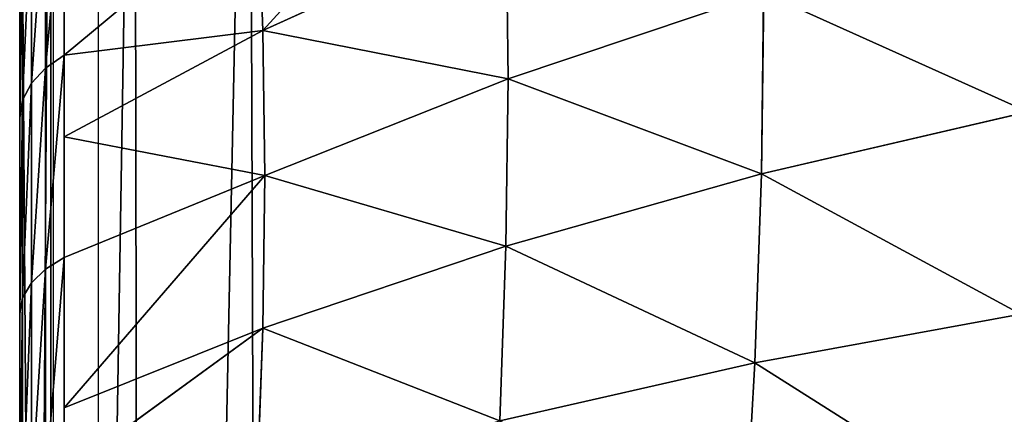
# Model space of a CAD drawing. Units: centimetres. Extents: x -212 to 208, y -159 to 158.
# Drawn here: x 50 to 52, y 6 to 7 of the extents above; entities that cross this region are included whole.
import ezdxf

# ---------------------------------------------------------------- set-up
doc = ezdxf.new("R2010")
doc.units = ezdxf.units.CM
doc.header["$LTSCALE"] = 2.54
doc.layers.get('0').update_dxf_attribs({"true_color": 0xff5454})

# ---------------------------------------------------------------- blocks, each defined once
blk = doc.blocks.new('3DGeom~99_Defintion')
at = {"color": 0}
for p, q in [((901.74, 1316.44, 557.86), (790.22, 1369.99, 596.68)), ((901.74, 1316.44, 557.86), (790.22, 1369.99, 596.68)), ((893.3, 1355.05, 472.43), (901.74, 1316.44, 557.86)), ((893.3, 1355.05, 472.43), (901.74, 1316.44, 557.86)), ((911.54, 1271.55, 640.01), (800.71, 1321.98, 684.54)), ((911.54, 1271.55, 640.01), (800.71, 1321.98, 684.54)), ((1007.95, 1255.15, 515.76), (901.74, 1316.44, 557.86)), ((901.74, 1316.44, 557.86), (911.54, 1271.55, 640.01)), ((901.74, 1316.44, 557.86), (911.54, 1271.55, 640.01)), ((1007.95, 1255.15, 515.76), (901.74, 1316.44, 557.86)), ((1017.01, 1213.65, 591.7), (911.54, 1271.55, 640.01)), ((911.54, 1271.55, 640.01), (922.66, 1220.64, 718.39)), ((911.54, 1271.55, 640.01), (922.66, 1220.64, 718.39)), ((1017.01, 1213.65, 591.7), (911.54, 1271.55, 640.01)), ((1007.95, 1255.15, 515.76), (1017.01, 1213.65, 591.7)), ((1007.95, 1255.15, 515.76), (1017.01, 1213.65, 591.7)), ((1027.29, 1166.58, 664.17), (922.66, 1220.64, 718.39)), ((1027.29, 1166.58, 664.17), (922.66, 1220.64, 718.39)), ((1116.5, 1148.6, 539.92), (1017.01, 1213.65, 591.7)), ((1017.01, 1213.65, 591.7), (1027.29, 1166.58, 664.17)), ((1017.01, 1213.65, 591.7), (1027.29, 1166.58, 664.17)), ((1116.5, 1148.6, 539.92), (1017.01, 1213.65, 591.7)), ((1108.22, 1186.47, 470.62), (1116.5, 1148.6, 539.92)), ((1108.22, 1186.47, 470.62), (1116.5, 1148.6, 539.92)), ((1125.87, 1105.65, 606.05), (1027.29, 1166.58, 664.17)), ((1027.29, 1166.58, 664.17), (1038.72, 1114.23, 732.74)), ((1027.29, 1166.58, 664.17), (1038.72, 1114.23, 732.74)), ((1125.87, 1105.65, 606.05), (1027.29, 1166.58, 664.17)), ((1196.88, 1086.26, 492.18), (1116.5, 1148.6, 539.92)), ((1116.5, 1148.6, 539.92), (1125.87, 1105.65, 606.05)), ((1116.5, 1148.6, 539.92), (1125.87, 1105.65, 606.05)), ((1192.53, 1104.47, 464.09), (1116.5, 1148.6, 539.92)), ((1196.88, 1086.26, 492.18), (1116.5, 1148.6, 539.92)), ((1192.53, 1104.47, 464.09), (1116.5, 1148.6, 539.92)), ((1136.31, 1057.88, 668.62), (1038.72, 1114.23, 732.74)), ((1136.31, 1057.88, 668.62), (1038.72, 1114.23, 732.74)), ((1196.88, 1086.26, 492.18), (1125.87, 1105.65, 606.05)), ((1125.87, 1105.65, 606.05), (1206.95, 1044.11, 557.2)), ((1125.87, 1105.65, 606.05), (1206.95, 1044.11, 557.2)), ((1125.87, 1105.65, 606.05), (1215.03, 1003.32, 609.42)), ((1125.87, 1105.65, 606.05), (1215.03, 1003.32, 609.42)), ((1125.87, 1105.65, 606.05), (1136.31, 1057.88, 668.62)), ((1125.87, 1105.65, 606.05), (1136.31, 1057.88, 668.62)), ((1196.88, 1086.26, 492.18), (1125.87, 1105.65, 606.05)), ((1192.53, 1104.47, 464.09), (1206.95, 1044.11, 557.2)), ((1196.88, 1086.26, 492.18), (1192.53, 1104.47, 464.09)), ((1214.28, 1036.9, 550.93), (1199.96, 1096.84, 458.46)), ((1214.28, 1036.9, 550.93), (1199.96, 1096.84, 458.46)), ((1206.95, 1044.11, 557.2), (1196.88, 1086.26, 492.18)), ((1219.43, 1028.43, 544.1), (1205.23, 1087.89, 452.38)), ((1219.43, 1028.43, 544.1), (1205.23, 1087.89, 452.38)), ((1222.18, 1019.09, 537.02), (1208.11, 1078, 446.13)), ((1222.18, 1019.09, 537.02), (1208.11, 1078, 446.13)), ((1222.4, 1009.3, 530.01), (1208.46, 1067.65, 440)), ((1208.46, 1067.65, 440), (1222.4, 1009.3, 530.01)), ((1220.5, 975.73, 644.74), (1136.31, 1057.88, 668.62)), ((1136.31, 1057.88, 668.62), (1147.73, 1005.57, 727.25)), ((1136.31, 1057.88, 668.62), (1147.73, 1005.57, 727.25)), ((1215.03, 1003.32, 609.42), (1136.31, 1057.88, 668.62)), ((1220.5, 975.73, 644.74), (1136.31, 1057.88, 668.62)), ((1215.03, 1003.32, 609.42), (1136.31, 1057.88, 668.62)), ((1206.95, 1044.11, 557.2), (1214.28, 1036.9, 550.93)), ((1206.95, 1044.11, 557.2), (1220.5, 975.73, 644.74)), ((1206.95, 1044.11, 557.2), (1214.28, 1036.9, 550.93)), ((1215.03, 1003.32, 609.42), (1206.95, 1044.11, 557.2)), ((1227.74, 968.99, 637.86), (1214.28, 1036.9, 550.93)), ((1214.28, 1036.9, 550.93), (1219.43, 1028.43, 544.1)), ((1227.74, 968.99, 637.86), (1214.28, 1036.9, 550.93)), ((1214.28, 1036.9, 550.93), (1219.43, 1028.43, 544.1)), ((1232.78, 961.08, 630.32), (1219.43, 1028.43, 544.1)), ((1219.43, 1028.43, 544.1), (1222.18, 1019.09, 537.02)), ((1232.78, 961.08, 630.32), (1219.43, 1028.43, 544.1)), ((1219.43, 1028.43, 544.1), (1222.18, 1019.09, 537.02)), ((1235.41, 952.35, 622.46), (1222.18, 1019.09, 537.02)), ((1222.18, 1019.09, 537.02), (1222.4, 1009.3, 530.01)), ((1235.41, 952.35, 622.46), (1222.18, 1019.09, 537.02)), ((1222.18, 1019.09, 537.02), (1222.4, 1009.3, 530.01)), ((1235.5, 943.2, 614.63), (1222.4, 1009.3, 530.01)), ((1222.4, 1009.3, 530.01), (1235.5, 943.2, 614.63)), ((1220.5, 975.73, 644.74), (1147.73, 1005.57, 727.25)), ((1220.5, 975.73, 644.74), (1147.73, 1005.57, 727.25)), ((1220.5, 975.73, 644.74), (1215.03, 1003.32, 609.42)), ((1220.5, 975.73, 644.74), (1227.74, 968.99, 637.86)), ((1220.5, 975.73, 644.74), (1227.74, 968.99, 637.86)), ((1220.5, 975.73, 644.74), (1233.09, 899.86, 726.02)), ((1223.59, 957.13, 664.66), (1220.5, 975.73, 644.74)), ((1240.23, 893.65, 718.59), (1227.74, 968.99, 637.86)), ((1227.74, 968.99, 637.86), (1232.78, 961.08, 630.32)), ((1240.23, 893.65, 718.59), (1227.74, 968.99, 637.86)), ((1227.74, 968.99, 637.86), (1232.78, 961.08, 630.32)), ((1245.18, 886.35, 710.39), (1232.78, 961.08, 630.32)), ((1232.78, 961.08, 630.32), (1235.41, 952.35, 622.46)), ((1245.18, 886.35, 710.39), (1232.78, 961.08, 630.32)), ((1232.78, 961.08, 630.32), (1235.41, 952.35, 622.46)), ((1247.69, 878.3, 701.79), (1235.41, 952.35, 622.46)), ((1235.41, 952.35, 622.46), (1235.5, 943.2, 614.63)), ((1247.69, 878.3, 701.79), (1235.41, 952.35, 622.46)), ((1235.41, 952.35, 622.46), (1235.5, 943.2, 614.63)), ((1247.67, 869.86, 693.2), (1235.5, 943.2, 614.63)), ((1235.5, 943.2, 614.63), (1247.67, 869.86, 693.2)), ((1268.82, 0, 829.86), (958.47, 0, -1174.7))]:
    blk.add_line(p, q, dxfattribs=at)
mesh = blk.add_polyface(dxfattribs=at)
corners = [(781.2, 1411.29, 505.31), (901.74, 1316.44, 557.86), (893.3, 1355.05, 472.43), (790.22, 1369.99, 596.68)]
mesh.append_faces([[corners[k] for k in face] for face in [(0, 1, 2), (1, 0, 3)]], dxfattribs={"vtx0": -1, "color": 0})
mesh = blk.add_polyface(dxfattribs=at)
corners = [(790.22, 1369.99, 596.68), (911.54, 1271.55, 640.01), (901.74, 1316.44, 557.86), (800.71, 1321.98, 684.54)]
mesh.append_faces([[corners[k] for k in face] for face in [(0, 1, 2), (1, 0, 3)]], dxfattribs={"vtx0": -1, "color": 0})
mesh = blk.add_polyface(dxfattribs=at)
corners = [(893.3, 1355.05, 472.43), (1007.95, 1255.15, 515.76), (1000.15, 1290.85, 436.78), (901.74, 1316.44, 557.86)]
mesh.append_faces([[corners[k] for k in face] for face in [(0, 1, 2), (1, 0, 3)]], dxfattribs={"vtx0": -1, "color": 0})
mesh = blk.add_polyface(dxfattribs=at)
corners = [(800.71, 1321.98, 684.54), (922.66, 1220.64, 718.39), (911.54, 1271.55, 640.01), (812.6, 1267.53, 768.38)]
mesh.append_faces([[corners[k] for k in face] for face in [(0, 1, 2), (1, 0, 3)]], dxfattribs={"vtx0": -1, "color": 0})
mesh = blk.add_polyface(dxfattribs=at)
corners = [(901.74, 1316.44, 557.86), (1017.01, 1213.65, 591.7), (1007.95, 1255.15, 515.76), (911.54, 1271.55, 640.01)]
mesh.append_faces([[corners[k] for k in face] for face in [(0, 1, 2), (1, 0, 3)]], dxfattribs={"vtx0": -1, "color": 0})
mesh = blk.add_polyface(dxfattribs=at)
corners = [(911.54, 1271.55, 640.01), (1027.29, 1166.58, 664.17), (1017.01, 1213.65, 591.7), (922.66, 1220.64, 718.39)]
mesh.append_faces([[corners[k] for k in face] for face in [(0, 1, 2), (1, 0, 3)]], dxfattribs={"vtx0": -1, "color": 0})
mesh = blk.add_polyface(dxfattribs=at)
corners = [(1007.95, 1255.15, 515.76), (1116.5, 1148.6, 539.92), (1108.22, 1186.47, 470.62), (1017.01, 1213.65, 591.7)]
mesh.append_faces([[corners[k] for k in face] for face in [(0, 1, 2), (1, 0, 3)]], dxfattribs={"vtx0": -1, "color": 0})
mesh = blk.add_polyface(dxfattribs=at)
corners = [(958.47, 703.76, -1174.7), (1268.82, 0, 829.86), (958.47, 0, -1174.7), (1268.82, 703.76, 829.86), (968.49, 789.84, -1109.97), (1258.8, 789.84, 765.13), (979.63, 869.86, -1038.04), (1247.67, 869.86, 693.2), (991.79, 943.2, -959.47), (1235.5, 943.2, 614.63), (1004.89, 1009.3, -874.85), (1222.4, 1009.3, 530.01), (1018.83, 1067.65, -784.84), (1208.46, 1067.65, 440), (1033.49, 1117.8, -690.12), (1193.8, 1117.8, 345.28), (1048.77, 1159.37, -591.44), (1178.52, 1159.37, 246.6), (1064.55, 1192.04, -489.53), (1162.74, 1192.04, 144.69), (1080.7, 1215.55, -385.19), (1146.59, 1215.55, 40.35), (1097.11, 1229.73, -279.21), (1130.18, 1229.73, -65.63), (1113.65, 1234.47, -172.42)]
mesh.append_faces([[corners[k] for k in face] for face in [(0, 1, 2), (23, 22, 24)]], dxfattribs={"vtx0": -1, "color": 0})
mesh.append_faces([[corners[k] for k in face] for face in [(1, 0, 3), (3, 4, 5), (5, 6, 7), (7, 8, 9), (9, 10, 11), (11, 12, 13), (13, 14, 15), (15, 16, 17), (17, 18, 19), (19, 20, 21), (21, 22, 23)]], dxfattribs={"vtx0": -1, "vtx1": -1, "color": 0})
mesh.append_faces([[corners[k] for k in face] for face in [(3, 0, 4), (5, 4, 6), (7, 6, 8), (9, 8, 10), (11, 10, 12), (13, 12, 14), (15, 14, 16), (17, 16, 18), (19, 18, 20), (21, 20, 22)]], dxfattribs={"vtx0": -1, "vtx2": -1, "color": 0})
mesh = blk.add_polyface(dxfattribs=at)
corners = [(922.66, 1220.64, 718.39), (1038.72, 1114.23, 732.74), (1027.29, 1166.58, 664.17), (935.03, 1164.02, 792.56)]
mesh.append_faces([[corners[k] for k in face] for face in [(0, 1, 2), (1, 0, 3)]], dxfattribs={"vtx0": -1, "color": 0})
mesh = blk.add_polyface(dxfattribs=at)
corners = [(1017.01, 1213.65, 591.7), (1125.87, 1105.65, 606.05), (1116.5, 1148.6, 539.92), (1027.29, 1166.58, 664.17)]
mesh.append_faces([[corners[k] for k in face] for face in [(0, 1, 2), (1, 0, 3)]], dxfattribs={"vtx0": -1, "color": 0})
mesh = blk.add_polyface(dxfattribs=at)
corners = [(1108.22, 1186.47, 470.62), (1116.5, 1148.6, 539.92), (1192.53, 1104.47, 464.09)]
mesh.append_faces([[corners[k] for k in face] for face in [(0, 1, 2)]], dxfattribs={"color": 0})
mesh = blk.add_polyface(dxfattribs=at)
corners = [(1027.29, 1166.58, 664.17), (1136.31, 1057.88, 668.62), (1125.87, 1105.65, 606.05), (1038.72, 1114.23, 732.74)]
mesh.append_faces([[corners[k] for k in face] for face in [(0, 1, 2), (1, 0, 3)]], dxfattribs={"vtx0": -1, "color": 0})
mesh = blk.add_polyface(dxfattribs=at)
corners = [(1116.5, 1148.6, 539.92), (1125.87, 1105.65, 606.05), (1196.88, 1086.26, 492.18)]
mesh.append_faces([[corners[k] for k in face] for face in [(0, 1, 2)]], dxfattribs={"color": 0})
mesh = blk.add_polyface(dxfattribs=at)
corners = [(1116.5, 1148.6, 539.92), (1196.88, 1086.26, 492.18), (1192.53, 1104.47, 464.09)]
mesh.append_faces([[corners[k] for k in face] for face in [(0, 1, 2)]], dxfattribs={"color": 0})
mesh = blk.add_polyface(dxfattribs=at)
corners = [(1136.31, 1057.88, 668.62), (1051.24, 1056.9, 797), (1147.73, 1005.57, 727.25), (1038.72, 1114.23, 732.74)]
mesh.append_faces([[corners[k] for k in face] for face in [(0, 1, 2), (1, 0, 3)]], dxfattribs={"vtx0": -1, "color": 0})
mesh = blk.add_polyface(dxfattribs=at)
corners = [(1125.87, 1105.65, 606.05), (1206.95, 1044.11, 557.2), (1196.88, 1086.26, 492.18)]
mesh.append_faces([[corners[k] for k in face] for face in [(0, 1, 2)]], dxfattribs={"color": 0})
mesh = blk.add_polyface(dxfattribs=at)
corners = [(1125.87, 1105.65, 606.05), (1215.03, 1003.32, 609.42), (1206.95, 1044.11, 557.2)]
mesh.append_faces([[corners[k] for k in face] for face in [(0, 1, 2)]], dxfattribs={"color": 0})
mesh = blk.add_polyface(dxfattribs=at)
corners = [(1125.87, 1105.65, 606.05), (1136.31, 1057.88, 668.62), (1215.03, 1003.32, 609.42)]
mesh.append_faces([[corners[k] for k in face] for face in [(0, 1, 2)]], dxfattribs={"color": 0})
mesh = blk.add_polyface(dxfattribs=at)
corners = [(1199.96, 1096.84, 458.46), (1206.95, 1044.11, 557.2), (1214.28, 1036.9, 550.93), (1192.53, 1104.47, 464.09)]
mesh.append_faces([[corners[k] for k in face] for face in [(0, 1, 2), (1, 0, 3)]], dxfattribs={"vtx0": -1, "color": 0})
mesh = blk.add_polyface(dxfattribs=at)
corners = [(1205.23, 1087.89, 452.38), (1214.28, 1036.9, 550.93), (1219.43, 1028.43, 544.1), (1199.96, 1096.84, 458.46)]
mesh.append_faces([[corners[k] for k in face] for face in [(0, 1, 2), (1, 0, 3)]], dxfattribs={"vtx0": -1, "color": 0})
mesh = blk.add_polyface(dxfattribs=at)
corners = [(1208.11, 1078, 446.13), (1219.43, 1028.43, 544.1), (1222.18, 1019.09, 537.02), (1205.23, 1087.89, 452.38)]
mesh.append_faces([[corners[k] for k in face] for face in [(0, 1, 2), (1, 0, 3)]], dxfattribs={"vtx0": -1, "color": 0})
mesh = blk.add_polyface(dxfattribs=at)
corners = [(1208.46, 1067.65, 440), (1222.18, 1019.09, 537.02), (1222.4, 1009.3, 530.01), (1208.11, 1078, 446.13)]
mesh.append_faces([[corners[k] for k in face] for face in [(0, 1, 2), (1, 0, 3)]], dxfattribs={"vtx0": -1, "color": 0})
mesh = blk.add_polyface(dxfattribs=at)
corners = [(1136.31, 1057.88, 668.62), (1147.73, 1005.57, 727.25), (1220.5, 975.73, 644.74)]
mesh.append_faces([[corners[k] for k in face] for face in [(0, 1, 2)]], dxfattribs={"color": 0})
mesh = blk.add_polyface(dxfattribs=at)
corners = [(1136.31, 1057.88, 668.62), (1220.5, 975.73, 644.74), (1215.03, 1003.32, 609.42)]
mesh.append_faces([[corners[k] for k in face] for face in [(0, 1, 2)]], dxfattribs={"color": 0})
mesh = blk.add_polyface(dxfattribs=at)
corners = [(1214.28, 1036.9, 550.93), (1220.5, 975.73, 644.74), (1227.74, 968.99, 637.86), (1206.95, 1044.11, 557.2)]
mesh.append_faces([[corners[k] for k in face] for face in [(0, 1, 2), (1, 0, 3)]], dxfattribs={"vtx0": -1, "color": 0})
mesh = blk.add_polyface(dxfattribs=at)
corners = [(1219.43, 1028.43, 544.1), (1227.74, 968.99, 637.86), (1232.78, 961.08, 630.32), (1214.28, 1036.9, 550.93)]
mesh.append_faces([[corners[k] for k in face] for face in [(0, 1, 2), (1, 0, 3)]], dxfattribs={"vtx0": -1, "color": 0})
mesh = blk.add_polyface(dxfattribs=at)
corners = [(1222.18, 1019.09, 537.02), (1232.78, 961.08, 630.32), (1235.41, 952.35, 622.46), (1219.43, 1028.43, 544.1)]
mesh.append_faces([[corners[k] for k in face] for face in [(0, 1, 2), (1, 0, 3)]], dxfattribs={"vtx0": -1, "color": 0})
mesh = blk.add_polyface(dxfattribs=at)
corners = [(1222.4, 1009.3, 530.01), (1235.41, 952.35, 622.46), (1235.5, 943.2, 614.63), (1222.18, 1019.09, 537.02)]
mesh.append_faces([[corners[k] for k in face] for face in [(0, 1, 2), (1, 0, 3)]], dxfattribs={"vtx0": -1, "color": 0})
mesh = blk.add_polyface(dxfattribs=at)
corners = [(1147.73, 1005.57, 727.25), (1223.59, 957.13, 664.66), (1220.5, 975.73, 644.74)]
mesh.append_faces([[corners[k] for k in face] for face in [(0, 1, 2)]], dxfattribs={"color": 0})
mesh = blk.add_polyface(dxfattribs=at)
corners = [(1227.74, 968.99, 637.86), (1233.09, 899.86, 726.02), (1240.23, 893.65, 718.59), (1220.5, 975.73, 644.74)]
mesh.append_faces([[corners[k] for k in face] for face in [(0, 1, 2), (1, 0, 3)]], dxfattribs={"vtx0": -1, "color": 0})
mesh = blk.add_polyface(dxfattribs=at)
corners = [(1232.78, 961.08, 630.32), (1240.23, 893.65, 718.59), (1245.18, 886.35, 710.39), (1227.74, 968.99, 637.86)]
mesh.append_faces([[corners[k] for k in face] for face in [(0, 1, 2), (1, 0, 3)]], dxfattribs={"vtx0": -1, "color": 0})
mesh = blk.add_polyface(dxfattribs=at)
corners = [(1235.41, 952.35, 622.46), (1245.18, 886.35, 710.39), (1247.69, 878.3, 701.79), (1232.78, 961.08, 630.32)]
mesh.append_faces([[corners[k] for k in face] for face in [(0, 1, 2), (1, 0, 3)]], dxfattribs={"vtx0": -1, "color": 0})
mesh = blk.add_polyface(dxfattribs=at)
corners = [(1235.5, 943.2, 614.63), (1247.69, 878.3, 701.79), (1247.67, 869.86, 693.2), (1235.41, 952.35, 622.46)]
mesh.append_faces([[corners[k] for k in face] for face in [(0, 1, 2), (1, 0, 3)]], dxfattribs={"vtx0": -1, "color": 0})
blk = doc.blocks.new('Group18')
at = {"color": 0, "extrusion": (0.153002, 0.988226, 2.57362e-17), "xscale": 0.003549513795713741, "yscale": 0.003549513795713739, "zscale": 0.003549513795713739, "rotation": 360}
blk.add_blockref('3DGeom~99_Defintion', (-12.2555, 220, -79.1569), dxfattribs=at)
blk = doc.blocks.new('Group17')
at = {"color": 0}
blk.add_blockref('Group18', (0, 0), dxfattribs=at)
blk = doc.blocks.new('Grupuj#5')
at = {"color": 0}
for p, q in [((0, 0.3835, 165), (0, 7.6439, 165)), ((0, 0.3835, 54.9028), (0, 7.6439, 54.9028)), ((0, 0.3835, 54.9028), (0, 7.6439, 54.9028)), ((0, 0.3835, 165), (0, 7.6439, 165))]:
    blk.add_line(p, q, dxfattribs=at)
mesh = blk.add_polyface(dxfattribs=at)
corners = [(0.0514, 0.1917, 165), (0, 7.6439, 165), (0, 0.3835, 165), (0.0477, 7.8219, 165), (0.1781, 7.9523, 165), (0.1917, 0.0514, 165), (0.3561, 8, 165), (0.3835, 0, 165), (7.6989, 8, 165), (7.6715, 0, 165), (7.8358, 0.044, 165), (7.8494, 7.9597, 165), (7.956, 0.1642, 165), (7.9597, 7.8494, 165), (8, 0.3285, 165), (8, 7.6989, 165)]
mesh.append_faces([[corners[k] for k in face] for face in [(0, 1, 2), (13, 14, 15)]], dxfattribs={"vtx0": -1, "color": 0})
mesh.append_faces([[corners[k] for k in face] for face in [(1, 0, 3), (3, 0, 4), (4, 5, 6), (6, 7, 8), (8, 10, 11), (11, 12, 13)]], dxfattribs={"vtx0": -1, "vtx1": -1, "color": 0})
mesh.append_faces([[corners[k] for k in face] for face in [(4, 0, 5), (6, 5, 7), (8, 7, 9), (8, 9, 10), (11, 10, 12), (13, 12, 14)]], dxfattribs={"vtx0": -1, "vtx2": -1, "color": 0})
mesh = blk.add_polyface(dxfattribs=at)
corners = [(0.0477, 7.8219, 54.9028), (0, 0.3835, 54.9028), (0, 7.6439, 54.9028), (0.0514, 0.1917, 54.9028), (0.1781, 7.9523, 54.9028), (0.1917, 0.0514, 54.9028), (0.3561, 8, 54.9028), (0.3835, 0, 54.9028), (7.6989, 8, 54.9028), (7.6715, 0, 54.9028), (7.8358, 0.044, 54.9028), (7.8494, 7.9597, 54.9028), (7.956, 0.1642, 54.9028), (7.9597, 7.8494, 54.9028), (8, 0.3285, 54.9028), (8, 7.6989, 54.9028)]
mesh.append_faces([[corners[k] for k in face] for face in [(0, 1, 2), (14, 13, 15)]], dxfattribs={"vtx0": -1, "color": 0})
mesh.append_faces([[corners[k] for k in face] for face in [(1, 0, 3), (3, 4, 5), (5, 6, 7), (7, 8, 9), (9, 8, 10), (10, 11, 12), (12, 13, 14)]], dxfattribs={"vtx0": -1, "vtx1": -1, "color": 0})
mesh.append_faces([[corners[k] for k in face] for face in [(3, 0, 4), (5, 4, 6), (7, 6, 8), (10, 8, 11), (12, 11, 13)]], dxfattribs={"vtx0": -1, "vtx2": -1, "color": 0})
mesh = blk.add_polyface(dxfattribs=at)
corners = [(0, 7.6439, 165), (0, 0.3835, 54.9028), (0, 0.3835, 165), (0, 7.6439, 54.9028)]
mesh.append_faces([[corners[k] for k in face] for face in [(0, 1, 2), (1, 0, 3)]], dxfattribs={"vtx0": -1, "color": 0})
blk = doc.blocks.new('Group16#1')
at = {"color": 0}
blk.add_blockref('Grupuj#5', (-4, -84.1, 55), dxfattribs=at)
blk = doc.blocks.new('Group15#1')
at = {"color": 0}
blk.add_blockref('Group16#1', (0, 0), dxfattribs=at)
blk = doc.blocks.new('Grupuj#4')
at = {"color": 8, "true_color": 0x7c8082}
blk.add_blockref('Group15#1', (4, 84.1, -55), dxfattribs=at)
blk = doc.blocks.new('Grupuj#3')
at = {"color": 0}
blk.add_blockref('Grupuj#4', (111.9474, 9.545, -54.9028), dxfattribs=at)
at = {"color": 18, "true_color": 0x000000}
blk.add_blockref('Group17', (115.9474, 93.601, -109.9028), dxfattribs=at)
blk = doc.blocks.new('0804-3D')
at = {"color": 0}
blk.add_blockref('Grupuj#3', (-59.9951, -9.3964, -1.6972), dxfattribs=at)
blk = doc.blocks.new('0804-2D')
at = {"color": 7, "linetype": 'Continuous', "lineweight": 25}
for p, q in [((62.8656, 24.4388), (62.8656, 16.9905)), ((62.7967, 17.1146), (62.7967, 24.3146))]:
    blk.add_line(p, q, dxfattribs=at)

msp = doc.modelspace()

# ---------------------------------------------------------------- block references
for name, p in [('0804-2D', (-12.3932, -16.5859, -57.8496)), ('0804-3D', (-1.6015, -0.02, -57.7574))]:
    msp.add_blockref(name, p)

doc.saveas('drawing.dxf')
